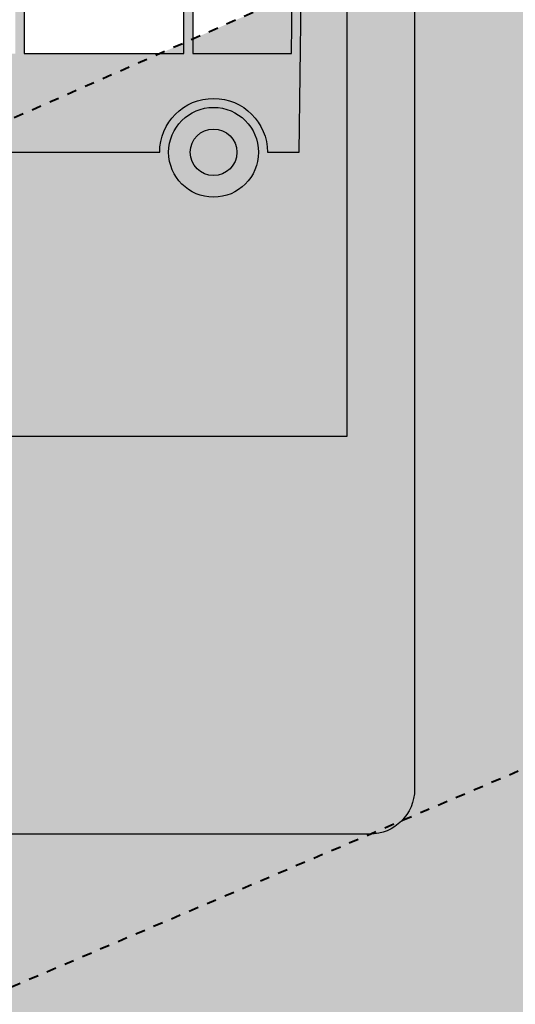
# Model space of a CAD drawing. Units: metres. Extents: x 551838 to 554995, y 6578123 to 6581841.
# Drawn here: x 553024 to 553034, y 6580668 to 6580688 of the extents above; entities that cross this region are included whole.
import ezdxf

# ---------------------------------------------------------------- set-up
doc = ezdxf.new("R2010")
doc.units = ezdxf.units.M
doc.header["$LTSCALE"] = 100
doc.linetypes.add('Hidden', pattern=[0.004, 0.002, -0.002])
doc.layers.get('0').update_dxf_attribs({"true_color": 0x000000})
doc.layers.add('0_Liiklus_nool_mark', color=7, linetype='Continuous', true_color=0x000000)
doc.layers.add('0_Tingmargid', color=7, linetype='Continuous', true_color=0x000000)
for name, color, linetype, lineweight, true_color in [('Bussipeatus', 5, 'Continuous', 30, 0x0000ff), ('Äri- ja elamumaa', 7, 'Continuous', 25, 0xbfbfff), ('Äri- ja tootmismaa', 7, 'Continuous', 25, 0x3fbf7f)]:
    doc.layers.add(name, color=color, linetype=linetype, lineweight=lineweight, true_color=true_color)
doc.layers.add('Detailplaneeringud', color=7, linetype='Hidden', lineweight=40, true_color=0x105689, transparency=0.3)

# ---------------------------------------------------------------- blocks, each defined once
blk = doc.blocks.new('bussikas')
at = {"true_color": 0xffffff}
h = blk.add_hatch(dxfattribs=at)
h.set_pattern_fill('ANSI31', scale=45)
h.paths.add_polyline_path([(556352.786, 6583970.059), (556352.852, 6583958.809), (556364.102, 6583958.809), (556364.102, 6583970.082)])
edge = h.paths.add_edge_path(flags=16)
edge.add_line((556362.582, 6583966.976), (556354.419, 6583966.976))
h = blk.add_hatch(dxfattribs=at)
h.set_pattern_fill('ANSI31', scale=45)
h.paths.add_polyline_path([(556358.705, 6583965.202), (556361.371, 6583965.202), (556361.371, 6583966.826), (556358.705, 6583966.826)], flags=0)
h = blk.add_hatch(dxfattribs=at)
h.set_pattern_fill('ANSI31', scale=45)
h.paths.add_polyline_path([(556361.371, 6583966.826), (556358.705, 6583966.826), (556358.705, 6583965.202), (556361.371, 6583965.202)], flags=0)
h = blk.add_hatch(dxfattribs=at)
h.set_pattern_fill('ANSI31', scale=45)
h.paths.add_polyline_path([(556363.169, 6583965.202), (556363.181, 6583966.165), (556362.52, 6583966.826), (556361.521, 6583966.826), (556361.521, 6583965.202)], flags=0)
h = blk.add_hatch(dxfattribs=at)
h.set_pattern_fill('ANSI31', scale=45)
h.paths.add_polyline_path([(556363.181, 6583966.165), (556362.52, 6583966.826), (556361.521, 6583966.826), (556361.521, 6583965.202), (556363.169, 6583965.202)], flags=0)
at = {"linetype": 'ByBlock', "lineweight": -2, "true_color": 0x000000}
blk.add_hatch(color=18, dxfattribs=at).paths.add_polyline_path([(556362.258, 6583963.552), (556362.258, 6583963.561), (556362.258, 6583963.57), (556362.257, 6583963.578), (556362.256, 6583963.587), (556362.255, 6583963.596), (556362.254, 6583963.605), (556362.253, 6583963.614), (556362.251, 6583963.623), (556362.25, 6583963.632), (556362.248, 6583963.641), (556362.245, 6583963.65), (556362.243, 6583963.659), (556362.24, 6583963.668), (556362.237, 6583963.678), (556362.234, 6583963.687), (556362.231, 6583963.696), (556362.227, 6583963.705), (556362.223, 6583963.713), (556362.219, 6583963.722), (556362.214, 6583963.731), (556362.21, 6583963.74), (556362.205, 6583963.748), (556362.2, 6583963.757), (556362.194, 6583963.765), (556362.189, 6583963.774), (556362.183, 6583963.782), (556362.177, 6583963.79), (556362.171, 6583963.798), (556362.164, 6583963.805), (556362.158, 6583963.813), (556362.151, 6583963.82), (556362.144, 6583963.828), (556362.137, 6583963.835), (556362.129, 6583963.841), (556362.122, 6583963.848), (556362.114, 6583963.855), (556362.106, 6583963.861), (556362.098, 6583963.867), (556362.09, 6583963.873), (556362.082, 6583963.878), (556362.073, 6583963.883), (556362.065, 6583963.889), (556362.056, 6583963.893), (556362.047, 6583963.898), (556362.039, 6583963.902), (556362.03, 6583963.907), (556362.021, 6583963.911), (556362.012, 6583963.914), (556362.003, 6583963.918), (556361.994, 6583963.921), (556361.985, 6583963.924), (556361.976, 6583963.927), (556361.967, 6583963.929), (556361.958, 6583963.931), (556361.949, 6583963.933), (556361.939, 6583963.935), (556361.93, 6583963.937), (556361.921, 6583963.938), (556361.912, 6583963.939), (556361.904, 6583963.94), (556361.895, 6583963.941), (556361.886, 6583963.941), (556361.877, 6583963.941), (556361.869, 6583963.942), (556361.86, 6583963.941), (556361.851, 6583963.941), (556361.842, 6583963.941), (556361.834, 6583963.94), (556361.825, 6583963.939), (556361.816, 6583963.938), (556361.807, 6583963.937), (556361.798, 6583963.935), (556361.789, 6583963.933), (556361.78, 6583963.931), (556361.771, 6583963.929), (556361.761, 6583963.927), (556361.752, 6583963.924), (556361.743, 6583963.921), (556361.734, 6583963.918), (556361.725, 6583963.914), (556361.716, 6583963.911), (556361.707, 6583963.907), (556361.699, 6583963.902), (556361.69, 6583963.898), (556361.681, 6583963.893), (556361.672, 6583963.889), (556361.664, 6583963.883), (556361.656, 6583963.878), (556361.647, 6583963.873), (556361.639, 6583963.867), (556361.631, 6583963.861), (556361.623, 6583963.855), (556361.616, 6583963.848), (556361.608, 6583963.841), (556361.601, 6583963.835), (556361.593, 6583963.828), (556361.586, 6583963.82), (556361.579, 6583963.813), (556361.573, 6583963.805), (556361.566, 6583963.798), (556361.56, 6583963.79), (556361.554, 6583963.782), (556361.548, 6583963.774), (556361.543, 6583963.765), (556361.537, 6583963.757), (556361.532, 6583963.748), (556361.527, 6583963.74), (556361.523, 6583963.731), (556361.518, 6583963.722), (556361.514, 6583963.713), (556361.51, 6583963.705), (556361.507, 6583963.696), (556361.503, 6583963.687), (556361.5, 6583963.678), (556361.497, 6583963.668), (556361.494, 6583963.659), (556361.492, 6583963.65), (556361.49, 6583963.641), (556361.488, 6583963.632), (556361.486, 6583963.623), (556361.484, 6583963.614), (556361.483, 6583963.605), (556361.482, 6583963.596), (556361.481, 6583963.587), (556361.48, 6583963.578), (556361.48, 6583963.57), (556361.479, 6583963.561), (556361.479, 6583963.552), (556361.479, 6583963.544), (556361.48, 6583963.535), (556361.48, 6583963.526), (556361.481, 6583963.517), (556361.482, 6583963.508), (556361.483, 6583963.499), (556361.484, 6583963.49), (556361.486, 6583963.481), (556361.488, 6583963.472), (556361.49, 6583963.463), (556361.492, 6583963.454), (556361.494, 6583963.445), (556361.497, 6583963.436), (556361.5, 6583963.427), (556361.503, 6583963.418), (556361.507, 6583963.409), (556361.51, 6583963.4), (556361.514, 6583963.391), (556361.518, 6583963.382), (556361.523, 6583963.373), (556361.527, 6583963.365), (556361.532, 6583963.356), (556361.537, 6583963.348), (556361.543, 6583963.339), (556361.548, 6583963.331), (556361.554, 6583963.323), (556361.56, 6583963.315), (556361.566, 6583963.307), (556361.573, 6583963.299), (556361.579, 6583963.292), (556361.586, 6583963.284), (556361.593, 6583963.277), (556361.601, 6583963.27), (556361.608, 6583963.263), (556361.616, 6583963.256), (556361.623, 6583963.25), (556361.631, 6583963.244), (556361.639, 6583963.238), (556361.647, 6583963.232), (556361.656, 6583963.226), (556361.664, 6583963.221), (556361.672, 6583963.216), (556361.681, 6583963.211), (556361.69, 6583963.206), (556361.699, 6583963.202), (556361.707, 6583963.198), (556361.716, 6583963.194), (556361.725, 6583963.19), (556361.734, 6583963.187), (556361.743, 6583963.184), (556361.752, 6583963.181), (556361.761, 6583963.178), (556361.771, 6583963.176), (556361.78, 6583963.173), (556361.789, 6583963.171), (556361.798, 6583963.169), (556361.807, 6583963.168), (556361.816, 6583963.167), (556361.825, 6583963.165), (556361.834, 6583963.165), (556361.842, 6583963.164), (556361.851, 6583963.163), (556361.86, 6583963.163), (556361.869, 6583963.163), (556361.877, 6583963.163), (556361.886, 6583963.163), (556361.895, 6583963.164), (556361.904, 6583963.165), (556361.912, 6583963.165), (556361.921, 6583963.167), (556361.93, 6583963.168), (556361.939, 6583963.169), (556361.949, 6583963.171), (556361.958, 6583963.173), (556361.967, 6583963.176), (556361.976, 6583963.178), (556361.985, 6583963.181), (556361.994, 6583963.184), (556362.003, 6583963.187), (556362.012, 6583963.19), (556362.021, 6583963.194), (556362.03, 6583963.198), (556362.039, 6583963.202), (556362.047, 6583963.206), (556362.056, 6583963.211), (556362.065, 6583963.216), (556362.073, 6583963.221), (556362.082, 6583963.226), (556362.09, 6583963.232), (556362.098, 6583963.238), (556362.106, 6583963.244), (556362.114, 6583963.25), (556362.122, 6583963.256), (556362.129, 6583963.263), (556362.137, 6583963.27), (556362.144, 6583963.277), (556362.151, 6583963.284), (556362.158, 6583963.292), (556362.164, 6583963.299), (556362.171, 6583963.307), (556362.177, 6583963.315), (556362.183, 6583963.323), (556362.189, 6583963.331), (556362.194, 6583963.339), (556362.2, 6583963.348), (556362.205, 6583963.356), (556362.21, 6583963.365), (556362.214, 6583963.373), (556362.219, 6583963.382), (556362.223, 6583963.391), (556362.227, 6583963.4), (556362.231, 6583963.409), (556362.234, 6583963.418), (556362.237, 6583963.427), (556362.24, 6583963.436), (556362.243, 6583963.445), (556362.245, 6583963.454), (556362.248, 6583963.463), (556362.25, 6583963.472), (556362.251, 6583963.481), (556362.253, 6583963.49), (556362.254, 6583963.499), (556362.255, 6583963.508), (556362.256, 6583963.517), (556362.257, 6583963.526), (556362.258, 6583963.535), (556362.258, 6583963.544)], flags=0)
at = {"layer": '0_Liiklus_nool_mark', "true_color": 0x0000ff}
h = blk.add_hatch(color=5, dxfattribs=at)
h.paths.add_polyline_path([(556351.727, 6583952.911), (556351.705, 6583971.143), (556351.705, 6583971.18), (556351.707, 6583971.217), (556351.709, 6583971.255), (556351.713, 6583971.292), (556351.718, 6583971.33), (556351.724, 6583971.368), (556351.731, 6583971.406), (556351.739, 6583971.443), (556351.748, 6583971.481), (556351.758, 6583971.518), (556351.77, 6583971.555), (556351.782, 6583971.592), (556351.796, 6583971.629), (556351.811, 6583971.665), (556351.827, 6583971.701), (556351.844, 6583971.736), (556351.861, 6583971.771), (556351.88, 6583971.805), (556351.9, 6583971.838), (556351.921, 6583971.871), (556351.943, 6583971.904), (556351.965, 6583971.935), (556351.989, 6583971.966), (556352.013, 6583971.996), (556352.038, 6583972.025), (556352.064, 6583972.054), (556352.09, 6583972.081), (556352.118, 6583972.108), (556352.145, 6583972.134), (556352.174, 6583972.158), (556352.202, 6583972.182), (556352.232, 6583972.205), (556364.583, 6583972.116), (556364.601, 6583972.108), (556364.618, 6583972.099), (556364.635, 6583972.091), (556364.653, 6583972.082), (556364.67, 6583972.072), (556364.687, 6583972.063), (556364.704, 6583972.052), (556364.721, 6583972.042), (556364.738, 6583972.031), (556364.755, 6583972.02), (556364.771, 6583972.009), (556364.788, 6583971.997), (556364.804, 6583971.985), (556364.82, 6583971.972), (556364.836, 6583971.959), (556364.851, 6583971.946), (556364.867, 6583971.932), (556364.882, 6583971.918), (556364.897, 6583971.904), (556364.912, 6583971.89), (556364.926, 6583971.875), (556364.94, 6583971.86), (556364.954, 6583971.844), (556364.968, 6583971.829), (556364.982, 6583971.813), (556364.995, 6583971.796), (556365.008, 6583971.78), (556365.02, 6583971.763), (556365.032, 6583971.746), (556365.044, 6583971.728), (556365.056, 6583971.711), (556365.067, 6583971.693), (556365.078, 6583971.675), (556365.088, 6583971.657), (556365.098, 6583971.639), (556365.108, 6583971.62), (556365.118, 6583971.601), (556365.127, 6583971.582), (556365.135, 6583971.563), (556365.144, 6583971.544), (556365.152, 6583971.525), (556365.159, 6583971.505), (556365.166, 6583971.486), (556365.173, 6583971.466), (556365.179, 6583971.446), (556365.185, 6583971.427), (556365.191, 6583971.407), (556365.196, 6583971.387), (556365.201, 6583971.367), (556365.205, 6583971.347), (556365.209, 6583971.327), (556365.213, 6583971.307), (556365.216, 6583971.287), (556365.219, 6583971.267), (556365.221, 6583971.247), (556365.223, 6583971.228), (556365.225, 6583971.208), (556365.227, 6583971.188), (556365.228, 6583971.168), (556365.228, 6583971.149), (556365.229, 6583971.129), (556365.228, 6583971.11), (556365.228, 6583971.09), (556365.227, 6583971.071), (556365.227, 6583952.911), (556365.227, 6583952.895), (556365.227, 6583952.878), (556365.226, 6583952.861), (556365.224, 6583952.844), (556365.222, 6583952.827), (556365.22, 6583952.81), (556365.218, 6583952.792), (556365.215, 6583952.775), (556365.211, 6583952.758), (556365.207, 6583952.74), (556365.203, 6583952.723), (556365.198, 6583952.705), (556365.193, 6583952.688), (556365.187, 6583952.67), (556365.181, 6583952.653), (556365.175, 6583952.635), (556365.168, 6583952.618), (556365.16, 6583952.601), (556365.152, 6583952.584), (556365.143, 6583952.567), (556365.135, 6583952.55), (556365.125, 6583952.534), (556365.115, 6583952.517), (556365.105, 6583952.501), (556365.094, 6583952.485), (556365.083, 6583952.469), (556365.072, 6583952.454), (556365.06, 6583952.439), (556365.047, 6583952.424), (556365.034, 6583952.409), (556365.021, 6583952.395), (556365.008, 6583952.381), (556364.994, 6583952.368), (556364.979, 6583952.354), (556364.965, 6583952.342), (556364.95, 6583952.329), (556364.935, 6583952.317), (556364.919, 6583952.306), (556364.904, 6583952.294), (556364.888, 6583952.284), (556364.871, 6583952.273), (556364.855, 6583952.264), (556364.839, 6583952.254), (556364.822, 6583952.245), (556364.805, 6583952.237), (556364.788, 6583952.229), (556364.771, 6583952.221), (556364.753, 6583952.214), (556364.736, 6583952.207), (556364.719, 6583952.201), (556364.701, 6583952.196), (556364.684, 6583952.19), (556364.666, 6583952.186), (556364.649, 6583952.181), (556364.631, 6583952.177), (556364.614, 6583952.174), (556364.596, 6583952.171), (556364.579, 6583952.168), (556364.562, 6583952.166), (556364.545, 6583952.164), (556364.528, 6583952.163), (556364.511, 6583952.162), (556364.494, 6583952.162), (556364.477, 6583952.161), (556352.477, 6583952.161), (556352.461, 6583952.162), (556352.444, 6583952.162), (556352.427, 6583952.163), (556352.41, 6583952.164), (556352.393, 6583952.166), (556352.375, 6583952.168), (556352.358, 6583952.171), (556352.341, 6583952.174), (556352.323, 6583952.177), (556352.306, 6583952.181), (556352.288, 6583952.186), (556352.271, 6583952.19), (556352.253, 6583952.196), (556352.236, 6583952.201), (556352.219, 6583952.207), (556352.201, 6583952.214), (556352.184, 6583952.221), (556352.167, 6583952.229), (556352.15, 6583952.237), (556352.133, 6583952.245), (556352.116, 6583952.254), (556352.099, 6583952.264), (556352.083, 6583952.273), (556352.067, 6583952.284), (556352.051, 6583952.294), (556352.035, 6583952.306), (556352.02, 6583952.317), (556352.005, 6583952.329), (556351.99, 6583952.342), (556351.975, 6583952.354), (556351.961, 6583952.368), (556351.947, 6583952.381), (556351.933, 6583952.395), (556351.92, 6583952.409), (556351.907, 6583952.424), (556351.895, 6583952.439), (556351.883, 6583952.454), (556351.871, 6583952.469), (556351.86, 6583952.485), (556351.85, 6583952.501), (556351.839, 6583952.517), (556351.829, 6583952.534), (556351.82, 6583952.55), (556351.811, 6583952.567), (556351.803, 6583952.584), (556351.795, 6583952.601), (556351.787, 6583952.618), (556351.78, 6583952.635), (556351.773, 6583952.653), (556351.767, 6583952.67), (556351.761, 6583952.688), (556351.756, 6583952.705), (556351.751, 6583952.723), (556351.747, 6583952.74), (556351.743, 6583952.758), (556351.74, 6583952.775), (556351.737, 6583952.792), (556351.734, 6583952.81), (556351.732, 6583952.827), (556351.73, 6583952.844), (556351.729, 6583952.861), (556351.728, 6583952.878), (556351.727, 6583952.895)], flags=0)
h.paths.add_polyline_path([(556352.786, 6583970.059), (556352.852, 6583958.809), (556364.102, 6583958.809), (556364.102, 6583970.082)], flags=0)
at = {"layer": '0_Tingmargid'}
h = blk.add_hatch(color=256, dxfattribs=at)
h.paths.add_polyline_path([(556362.769, 6583963.552), (556363.299, 6583963.552), (556363.332, 6583966.226), (556362.582, 6583966.976), (556354.419, 6583966.976), (556353.669, 6583966.226), (556353.636, 6583965.052), (556353.636, 6583963.552), (556354.398, 6583963.552), (556354.398, 6583963.572), (556354.399, 6583963.592), (556354.4, 6583963.613), (556354.402, 6583963.633), (556354.404, 6583963.654), (556354.407, 6583963.674), (556354.41, 6583963.695), (556354.413, 6583963.716), (556354.417, 6583963.737), (556354.422, 6583963.758), (556354.427, 6583963.779), (556354.433, 6583963.8), (556354.439, 6583963.821), (556354.446, 6583963.842), (556354.453, 6583963.863), (556354.461, 6583963.884), (556354.47, 6583963.904), (556354.479, 6583963.925), (556354.489, 6583963.945), (556354.499, 6583963.966), (556354.509, 6583963.986), (556354.521, 6583964.006), (556354.533, 6583964.025), (556354.545, 6583964.045), (556354.558, 6583964.064), (556354.571, 6583964.083), (556354.585, 6583964.101), (556354.599, 6583964.12), (556354.614, 6583964.137), (556354.63, 6583964.155), (556354.646, 6583964.172), (556354.662, 6583964.189), (556354.678, 6583964.205), (556354.696, 6583964.221), (556354.713, 6583964.236), (556354.731, 6583964.251), (556354.749, 6583964.265), (556354.768, 6583964.279), (556354.787, 6583964.293), (556354.806, 6583964.306), (556354.825, 6583964.318), (556354.845, 6583964.33), (556354.865, 6583964.341), (556354.885, 6583964.352), (556354.905, 6583964.362), (556354.926, 6583964.372), (556354.946, 6583964.381), (556354.967, 6583964.389), (556354.988, 6583964.397), (556355.009, 6583964.404), (556355.03, 6583964.411), (556355.051, 6583964.418), (556355.072, 6583964.423), (556355.093, 6583964.428), (556355.113, 6583964.433), (556355.134, 6583964.437), (556355.155, 6583964.441), (556355.176, 6583964.444), (556355.197, 6583964.447), (556355.217, 6583964.449), (556355.238, 6583964.45), (556355.258, 6583964.451), (556355.278, 6583964.452), (556355.298, 6583964.452), (556355.318, 6583964.452), (556355.338, 6583964.451), (556355.359, 6583964.45), (556355.379, 6583964.449), (556355.4, 6583964.447), (556355.42, 6583964.444), (556355.441, 6583964.441), (556355.462, 6583964.437), (556355.483, 6583964.433), (556355.504, 6583964.428), (556355.525, 6583964.423), (556355.546, 6583964.418), (556355.567, 6583964.411), (556355.588, 6583964.404), (556355.609, 6583964.397), (556355.629, 6583964.389), (556355.65, 6583964.381), (556355.671, 6583964.372), (556355.691, 6583964.362), (556355.712, 6583964.352), (556355.732, 6583964.341), (556355.752, 6583964.33), (556355.771, 6583964.318), (556355.791, 6583964.306), (556355.81, 6583964.293), (556355.829, 6583964.279), (556355.847, 6583964.265), (556355.865, 6583964.251), (556355.883, 6583964.236), (556355.901, 6583964.221), (556355.918, 6583964.205), (556355.935, 6583964.189), (556355.951, 6583964.172), (556355.967, 6583964.155), (556355.982, 6583964.137), (556355.997, 6583964.12), (556356.011, 6583964.101), (556356.025, 6583964.083), (556356.039, 6583964.064), (556356.051, 6583964.045), (556356.064, 6583964.025), (556356.076, 6583964.006), (556356.087, 6583963.986), (556356.098, 6583963.966), (556356.108, 6583963.945), (556356.117, 6583963.925), (556356.126, 6583963.904), (556356.135, 6583963.884), (556356.143, 6583963.863), (556356.15, 6583963.842), (556356.157, 6583963.821), (556356.163, 6583963.8), (556356.169, 6583963.779), (556356.174, 6583963.758), (556356.179, 6583963.737), (556356.183, 6583963.716), (556356.187, 6583963.695), (556356.19, 6583963.674), (556356.192, 6583963.654), (556356.195, 6583963.633), (556356.196, 6583963.613), (556356.197, 6583963.592), (556356.198, 6583963.572), (556356.198, 6583963.552), (556360.969, 6583963.552), (556360.969, 6583963.572), (556360.97, 6583963.592), (556360.971, 6583963.613), (556360.972, 6583963.633), (556360.974, 6583963.654), (556360.977, 6583963.674), (556360.98, 6583963.695), (556360.984, 6583963.716), (556360.988, 6583963.737), (556360.992, 6583963.758), (556360.998, 6583963.779), (556361.003, 6583963.8), (556361.01, 6583963.821), (556361.016, 6583963.842), (556361.024, 6583963.863), (556361.032, 6583963.884), (556361.04, 6583963.904), (556361.049, 6583963.925), (556361.059, 6583963.945), (556361.069, 6583963.966), (556361.08, 6583963.986), (556361.091, 6583964.006), (556361.103, 6583964.025), (556361.115, 6583964.045), (556361.128, 6583964.064), (556361.142, 6583964.083), (556361.155, 6583964.101), (556361.17, 6583964.12), (556361.185, 6583964.137), (556361.2, 6583964.155), (556361.216, 6583964.172), (556361.232, 6583964.189), (556361.249, 6583964.205), (556361.266, 6583964.221), (556361.283, 6583964.236), (556361.301, 6583964.251), (556361.32, 6583964.265), (556361.338, 6583964.279), (556361.357, 6583964.293), (556361.376, 6583964.306), (556361.396, 6583964.318), (556361.415, 6583964.33), (556361.435, 6583964.341), (556361.455, 6583964.352), (556361.476, 6583964.362), (556361.496, 6583964.372), (556361.517, 6583964.381), (556361.537, 6583964.389), (556361.558, 6583964.397), (556361.579, 6583964.404), (556361.6, 6583964.411), (556361.621, 6583964.418), (556361.642, 6583964.423), (556361.663, 6583964.428), (556361.684, 6583964.433), (556361.705, 6583964.437), (556361.726, 6583964.441), (556361.746, 6583964.444), (556361.767, 6583964.447), (556361.788, 6583964.449), (556361.808, 6583964.45), (556361.828, 6583964.451), (556361.849, 6583964.452), (556361.869, 6583964.452), (556361.889, 6583964.452), (556361.909, 6583964.451), (556361.929, 6583964.45), (556361.949, 6583964.449), (556361.97, 6583964.447), (556361.991, 6583964.444), (556362.012, 6583964.441), (556362.032, 6583964.437), (556362.053, 6583964.433), (556362.074, 6583964.428), (556362.095, 6583964.423), (556362.116, 6583964.418), (556362.137, 6583964.411), (556362.158, 6583964.404), (556362.179, 6583964.397), (556362.2, 6583964.389), (556362.221, 6583964.381), (556362.241, 6583964.372), (556362.262, 6583964.362), (556362.282, 6583964.352), (556362.302, 6583964.341), (556362.322, 6583964.33), (556362.342, 6583964.318), (556362.361, 6583964.306), (556362.38, 6583964.293), (556362.399, 6583964.279), (556362.418, 6583964.265), (556362.436, 6583964.251), (556362.454, 6583964.236), (556362.471, 6583964.221), (556362.488, 6583964.205), (556362.505, 6583964.189), (556362.521, 6583964.172), (556362.537, 6583964.155), (556362.552, 6583964.137), (556362.567, 6583964.12), (556362.582, 6583964.101), (556362.596, 6583964.083), (556362.609, 6583964.064), (556362.622, 6583964.045), (556362.634, 6583964.025), (556362.646, 6583964.006), (556362.657, 6583963.986), (556362.668, 6583963.966), (556362.678, 6583963.945), (556362.688, 6583963.925), (556362.697, 6583963.904), (556362.705, 6583963.884), (556362.713, 6583963.863), (556362.721, 6583963.842), (556362.728, 6583963.821), (556362.734, 6583963.8), (556362.74, 6583963.779), (556362.745, 6583963.758), (556362.749, 6583963.737), (556362.754, 6583963.716), (556362.757, 6583963.695), (556362.76, 6583963.674), (556362.763, 6583963.654), (556362.765, 6583963.633), (556362.767, 6583963.613), (556362.768, 6583963.592), (556362.768, 6583963.572)], flags=0)
h.paths.add_polyline_path([(556358.555, 6583965.202), (556358.555, 6583966.826), (556355.89, 6583966.826), (556355.89, 6583965.202)], flags=0)
h.paths.add_polyline_path([(556355.74, 6583966.826), (556354.481, 6583966.826), (556353.817, 6583966.162), (556353.79, 6583965.202), (556355.74, 6583965.202)], flags=0)
h.paths.add_polyline_path([(556358.705, 6583965.202), (556361.371, 6583965.202), (556361.371, 6583966.826), (556358.705, 6583966.826)], flags=0)
h.paths.add_polyline_path([(556363.169, 6583965.202), (556363.181, 6583966.165), (556362.52, 6583966.826), (556361.521, 6583966.826), (556361.521, 6583965.202)], flags=0)
h = blk.add_hatch(color=256, dxfattribs=at)
h.paths.add_polyline_path([(556362.619, 6583963.552), (556362.618, 6583963.569), (556362.618, 6583963.586), (556362.617, 6583963.603), (556362.616, 6583963.62), (556362.614, 6583963.637), (556362.612, 6583963.654), (556362.609, 6583963.671), (556362.606, 6583963.689), (556362.603, 6583963.706), (556362.599, 6583963.724), (556362.594, 6583963.741), (556362.59, 6583963.759), (556362.584, 6583963.776), (556362.579, 6583963.794), (556362.573, 6583963.811), (556362.566, 6583963.828), (556362.559, 6583963.846), (556362.551, 6583963.863), (556362.543, 6583963.88), (556362.535, 6583963.897), (556362.526, 6583963.914), (556362.517, 6583963.93), (556362.507, 6583963.946), (556362.496, 6583963.963), (556362.486, 6583963.979), (556362.474, 6583963.994), (556362.463, 6583964.01), (556362.451, 6583964.025), (556362.438, 6583964.04), (556362.426, 6583964.054), (556362.412, 6583964.069), (556362.399, 6583964.083), (556362.385, 6583964.096), (556362.371, 6583964.109), (556362.356, 6583964.122), (556362.341, 6583964.135), (556362.326, 6583964.147), (556362.311, 6583964.158), (556362.295, 6583964.169), (556362.279, 6583964.18), (556362.263, 6583964.19), (556362.246, 6583964.2), (556362.23, 6583964.21), (556362.213, 6583964.218), (556362.196, 6583964.227), (556362.179, 6583964.235), (556362.162, 6583964.243), (556362.145, 6583964.25), (556362.127, 6583964.256), (556362.11, 6583964.262), (556362.092, 6583964.268), (556362.075, 6583964.273), (556362.057, 6583964.278), (556362.04, 6583964.282), (556362.023, 6583964.286), (556362.005, 6583964.29), (556361.988, 6583964.293), (556361.97, 6583964.295), (556361.953, 6583964.297), (556361.936, 6583964.299), (556361.919, 6583964.301), (556361.902, 6583964.302), (556361.885, 6583964.302), (556361.869, 6583964.302), (556361.852, 6583964.302), (556361.835, 6583964.302), (556361.818, 6583964.301), (556361.801, 6583964.299), (556361.784, 6583964.297), (556361.767, 6583964.295), (556361.75, 6583964.293), (556361.732, 6583964.29), (556361.715, 6583964.286), (556361.697, 6583964.282), (556361.68, 6583964.278), (556361.662, 6583964.273), (556361.645, 6583964.268), (556361.627, 6583964.262), (556361.61, 6583964.256), (556361.593, 6583964.25), (556361.575, 6583964.243), (556361.558, 6583964.235), (556361.541, 6583964.227), (556361.524, 6583964.218), (556361.507, 6583964.21), (556361.491, 6583964.2), (556361.474, 6583964.19), (556361.458, 6583964.18), (556361.442, 6583964.169), (556361.427, 6583964.158), (556361.411, 6583964.147), (556361.396, 6583964.135), (556361.381, 6583964.122), (556361.366, 6583964.109), (556361.352, 6583964.096), (556361.338, 6583964.083), (556361.325, 6583964.069), (556361.312, 6583964.054), (556361.299, 6583964.04), (556361.286, 6583964.025), (556361.274, 6583964.01), (556361.263, 6583963.994), (556361.252, 6583963.979), (556361.241, 6583963.963), (556361.231, 6583963.946), (556361.221, 6583963.93), (556361.211, 6583963.914), (556361.202, 6583963.897), (556361.194, 6583963.88), (556361.186, 6583963.863), (556361.178, 6583963.846), (556361.171, 6583963.828), (556361.165, 6583963.811), (556361.158, 6583963.794), (556361.153, 6583963.776), (556361.148, 6583963.759), (556361.143, 6583963.741), (556361.138, 6583963.724), (556361.135, 6583963.706), (556361.131, 6583963.689), (556361.128, 6583963.671), (556361.126, 6583963.654), (556361.123, 6583963.637), (556361.122, 6583963.62), (556361.12, 6583963.603), (556361.119, 6583963.586), (556361.119, 6583963.569), (556361.119, 6583963.552), (556361.119, 6583963.536), (556361.119, 6583963.519), (556361.12, 6583963.502), (556361.122, 6583963.485), (556361.123, 6583963.468), (556361.126, 6583963.451), (556361.128, 6583963.433), (556361.131, 6583963.416), (556361.135, 6583963.398), (556361.138, 6583963.381), (556361.143, 6583963.363), (556361.148, 6583963.346), (556361.153, 6583963.328), (556361.158, 6583963.311), (556361.165, 6583963.294), (556361.171, 6583963.276), (556361.178, 6583963.259), (556361.186, 6583963.242), (556361.194, 6583963.225), (556361.202, 6583963.208), (556361.211, 6583963.191), (556361.221, 6583963.174), (556361.231, 6583963.158), (556361.241, 6583963.142), (556361.252, 6583963.126), (556361.263, 6583963.11), (556361.274, 6583963.095), (556361.286, 6583963.08), (556361.299, 6583963.065), (556361.312, 6583963.05), (556361.325, 6583963.036), (556361.338, 6583963.022), (556361.352, 6583963.008), (556361.366, 6583962.995), (556361.381, 6583962.982), (556361.396, 6583962.97), (556361.411, 6583962.958), (556361.427, 6583962.946), (556361.442, 6583962.935), (556361.458, 6583962.925), (556361.474, 6583962.914), (556361.491, 6583962.904), (556361.507, 6583962.895), (556361.524, 6583962.886), (556361.541, 6583962.878), (556361.558, 6583962.87), (556361.575, 6583962.862), (556361.593, 6583962.855), (556361.61, 6583962.848), (556361.627, 6583962.842), (556361.645, 6583962.836), (556361.662, 6583962.831), (556361.68, 6583962.826), (556361.697, 6583962.822), (556361.715, 6583962.818), (556361.732, 6583962.815), (556361.75, 6583962.812), (556361.767, 6583962.809), (556361.784, 6583962.807), (556361.801, 6583962.805), (556361.818, 6583962.804), (556361.835, 6583962.803), (556361.852, 6583962.802), (556361.869, 6583962.802), (556361.885, 6583962.802), (556361.902, 6583962.803), (556361.919, 6583962.804), (556361.936, 6583962.805), (556361.953, 6583962.807), (556361.97, 6583962.809), (556361.988, 6583962.812), (556362.005, 6583962.815), (556362.023, 6583962.818), (556362.04, 6583962.822), (556362.057, 6583962.826), (556362.075, 6583962.831), (556362.092, 6583962.836), (556362.11, 6583962.842), (556362.127, 6583962.848), (556362.145, 6583962.855), (556362.162, 6583962.862), (556362.179, 6583962.87), (556362.196, 6583962.878), (556362.213, 6583962.886), (556362.23, 6583962.895), (556362.246, 6583962.904), (556362.263, 6583962.914), (556362.279, 6583962.925), (556362.295, 6583962.935), (556362.311, 6583962.946), (556362.326, 6583962.958), (556362.341, 6583962.97), (556362.356, 6583962.982), (556362.371, 6583962.995), (556362.385, 6583963.008), (556362.399, 6583963.022), (556362.412, 6583963.036), (556362.426, 6583963.05), (556362.438, 6583963.065), (556362.451, 6583963.08), (556362.463, 6583963.095), (556362.474, 6583963.11), (556362.486, 6583963.126), (556362.496, 6583963.142), (556362.507, 6583963.158), (556362.517, 6583963.174), (556362.526, 6583963.191), (556362.535, 6583963.208), (556362.543, 6583963.225), (556362.551, 6583963.242), (556362.559, 6583963.259), (556362.566, 6583963.276), (556362.573, 6583963.294), (556362.579, 6583963.311), (556362.584, 6583963.328), (556362.59, 6583963.346), (556362.594, 6583963.363), (556362.599, 6583963.381), (556362.603, 6583963.398), (556362.606, 6583963.416), (556362.609, 6583963.433), (556362.612, 6583963.451), (556362.614, 6583963.468), (556362.616, 6583963.485), (556362.617, 6583963.502), (556362.618, 6583963.519), (556362.618, 6583963.536)], flags=0)
h.paths.add_polyline_path([(556362.258, 6583963.552), (556362.258, 6583963.561), (556362.258, 6583963.57), (556362.257, 6583963.578), (556362.256, 6583963.587), (556362.255, 6583963.596), (556362.254, 6583963.605), (556362.253, 6583963.614), (556362.251, 6583963.623), (556362.25, 6583963.632), (556362.248, 6583963.641), (556362.245, 6583963.65), (556362.243, 6583963.659), (556362.24, 6583963.668), (556362.237, 6583963.678), (556362.234, 6583963.687), (556362.231, 6583963.696), (556362.227, 6583963.705), (556362.223, 6583963.713), (556362.219, 6583963.722), (556362.214, 6583963.731), (556362.21, 6583963.74), (556362.205, 6583963.748), (556362.2, 6583963.757), (556362.194, 6583963.765), (556362.189, 6583963.774), (556362.183, 6583963.782), (556362.177, 6583963.79), (556362.171, 6583963.798), (556362.164, 6583963.805), (556362.158, 6583963.813), (556362.151, 6583963.82), (556362.144, 6583963.828), (556362.137, 6583963.835), (556362.129, 6583963.841), (556362.122, 6583963.848), (556362.114, 6583963.855), (556362.106, 6583963.861), (556362.098, 6583963.867), (556362.09, 6583963.873), (556362.082, 6583963.878), (556362.073, 6583963.883), (556362.065, 6583963.889), (556362.056, 6583963.893), (556362.047, 6583963.898), (556362.039, 6583963.902), (556362.03, 6583963.907), (556362.021, 6583963.911), (556362.012, 6583963.914), (556362.003, 6583963.918), (556361.994, 6583963.921), (556361.985, 6583963.924), (556361.976, 6583963.927), (556361.967, 6583963.929), (556361.958, 6583963.931), (556361.949, 6583963.933), (556361.939, 6583963.935), (556361.93, 6583963.937), (556361.921, 6583963.938), (556361.912, 6583963.939), (556361.904, 6583963.94), (556361.895, 6583963.941), (556361.886, 6583963.941), (556361.877, 6583963.941), (556361.869, 6583963.942), (556361.86, 6583963.941), (556361.851, 6583963.941), (556361.842, 6583963.941), (556361.834, 6583963.94), (556361.825, 6583963.939), (556361.816, 6583963.938), (556361.807, 6583963.937), (556361.798, 6583963.935), (556361.789, 6583963.933), (556361.78, 6583963.931), (556361.771, 6583963.929), (556361.761, 6583963.927), (556361.752, 6583963.924), (556361.743, 6583963.921), (556361.734, 6583963.918), (556361.725, 6583963.914), (556361.716, 6583963.911), (556361.707, 6583963.907), (556361.699, 6583963.902), (556361.69, 6583963.898), (556361.681, 6583963.893), (556361.672, 6583963.889), (556361.664, 6583963.883), (556361.656, 6583963.878), (556361.647, 6583963.873), (556361.639, 6583963.867), (556361.631, 6583963.861), (556361.623, 6583963.855), (556361.616, 6583963.848), (556361.608, 6583963.841), (556361.601, 6583963.835), (556361.593, 6583963.828), (556361.586, 6583963.82), (556361.579, 6583963.813), (556361.573, 6583963.805), (556361.566, 6583963.798), (556361.56, 6583963.79), (556361.554, 6583963.782), (556361.548, 6583963.774), (556361.543, 6583963.765), (556361.537, 6583963.757), (556361.532, 6583963.748), (556361.527, 6583963.74), (556361.523, 6583963.731), (556361.518, 6583963.722), (556361.514, 6583963.713), (556361.51, 6583963.705), (556361.507, 6583963.696), (556361.503, 6583963.687), (556361.5, 6583963.678), (556361.497, 6583963.668), (556361.494, 6583963.659), (556361.492, 6583963.65), (556361.49, 6583963.641), (556361.488, 6583963.632), (556361.486, 6583963.623), (556361.484, 6583963.614), (556361.483, 6583963.605), (556361.482, 6583963.596), (556361.481, 6583963.587), (556361.48, 6583963.578), (556361.48, 6583963.57), (556361.479, 6583963.561), (556361.479, 6583963.552), (556361.479, 6583963.544), (556361.48, 6583963.535), (556361.48, 6583963.526), (556361.481, 6583963.517), (556361.482, 6583963.508), (556361.483, 6583963.499), (556361.484, 6583963.49), (556361.486, 6583963.481), (556361.488, 6583963.472), (556361.49, 6583963.463), (556361.492, 6583963.454), (556361.494, 6583963.445), (556361.497, 6583963.436), (556361.5, 6583963.427), (556361.503, 6583963.418), (556361.507, 6583963.409), (556361.51, 6583963.4), (556361.514, 6583963.391), (556361.518, 6583963.382), (556361.523, 6583963.373), (556361.527, 6583963.365), (556361.532, 6583963.356), (556361.537, 6583963.348), (556361.543, 6583963.339), (556361.548, 6583963.331), (556361.554, 6583963.323), (556361.56, 6583963.315), (556361.566, 6583963.307), (556361.573, 6583963.299), (556361.579, 6583963.292), (556361.586, 6583963.284), (556361.593, 6583963.277), (556361.601, 6583963.27), (556361.608, 6583963.263), (556361.616, 6583963.256), (556361.623, 6583963.25), (556361.631, 6583963.244), (556361.639, 6583963.238), (556361.647, 6583963.232), (556361.656, 6583963.226), (556361.664, 6583963.221), (556361.672, 6583963.216), (556361.681, 6583963.211), (556361.69, 6583963.206), (556361.699, 6583963.202), (556361.707, 6583963.198), (556361.716, 6583963.194), (556361.725, 6583963.19), (556361.734, 6583963.187), (556361.743, 6583963.184), (556361.752, 6583963.181), (556361.761, 6583963.178), (556361.771, 6583963.176), (556361.78, 6583963.173), (556361.789, 6583963.171), (556361.798, 6583963.169), (556361.807, 6583963.168), (556361.816, 6583963.167), (556361.825, 6583963.165), (556361.834, 6583963.165), (556361.842, 6583963.164), (556361.851, 6583963.163), (556361.86, 6583963.163), (556361.869, 6583963.163), (556361.877, 6583963.163), (556361.886, 6583963.163), (556361.895, 6583963.164), (556361.904, 6583963.165), (556361.912, 6583963.165), (556361.921, 6583963.167), (556361.93, 6583963.168), (556361.939, 6583963.169), (556361.949, 6583963.171), (556361.958, 6583963.173), (556361.967, 6583963.176), (556361.976, 6583963.178), (556361.985, 6583963.181), (556361.994, 6583963.184), (556362.003, 6583963.187), (556362.012, 6583963.19), (556362.021, 6583963.194), (556362.03, 6583963.198), (556362.039, 6583963.202), (556362.047, 6583963.206), (556362.056, 6583963.211), (556362.065, 6583963.216), (556362.073, 6583963.221), (556362.082, 6583963.226), (556362.09, 6583963.232), (556362.098, 6583963.238), (556362.106, 6583963.244), (556362.114, 6583963.25), (556362.122, 6583963.256), (556362.129, 6583963.263), (556362.137, 6583963.27), (556362.144, 6583963.277), (556362.151, 6583963.284), (556362.158, 6583963.292), (556362.164, 6583963.299), (556362.171, 6583963.307), (556362.177, 6583963.315), (556362.183, 6583963.323), (556362.189, 6583963.331), (556362.194, 6583963.339), (556362.2, 6583963.348), (556362.205, 6583963.356), (556362.21, 6583963.365), (556362.214, 6583963.373), (556362.219, 6583963.382), (556362.223, 6583963.391), (556362.227, 6583963.4), (556362.231, 6583963.409), (556362.234, 6583963.418), (556362.237, 6583963.427), (556362.24, 6583963.436), (556362.243, 6583963.445), (556362.245, 6583963.454), (556362.248, 6583963.463), (556362.25, 6583963.472), (556362.251, 6583963.481), (556362.253, 6583963.49), (556362.254, 6583963.499), (556362.255, 6583963.508), (556362.256, 6583963.517), (556362.257, 6583963.526), (556362.258, 6583963.535), (556362.258, 6583963.544)], flags=0)
at = {"layer": '0_Liiklus_nool_mark'}
for p, q in [((556365.227, 6583971.071), (556365.227, 6583952.911)), ((556364.477, 6583952.161), (556352.477, 6583952.161))]:
    blk.add_line(p, q, dxfattribs=at)
blk.add_lwpolyline([(556352.786, 6583970.059), (556352.852, 6583958.809), (556364.102, 6583958.809), (556364.102, 6583970.082)], close=True, dxfattribs=at)
at = {"layer": '0_Liiklus_nool_mark', "extrusion": (0, 0, -1)}
blk.add_arc((-556364.477, 6583952.911), 0.75, 180, 270, dxfattribs=at)
at = {"layer": '0_Tingmargid'}
for p, q in [((556363.299, 6583963.552), (556363.332, 6583966.226)), ((556356.198, 6583963.552), (556360.969, 6583963.552)), ((556362.769, 6583963.552), (556363.299, 6583963.552))]:
    blk.add_line(p, q, dxfattribs=at)
for points in [[(556358.705, 6583965.202), (556361.371, 6583965.202), (556361.371, 6583966.826), (556358.705, 6583966.826)], [(556363.169, 6583965.202), (556363.181, 6583966.165), (556362.52, 6583966.826), (556361.521, 6583966.826), (556361.521, 6583965.202)]]:
    blk.add_lwpolyline(points, close=True, dxfattribs=at)
for radius in [0.75, 0.389]:
    blk.add_circle((556361.869, 6583963.552), radius, dxfattribs=at)
at = {"layer": '0_Tingmargid', "extrusion": (0, 0, -1)}
blk.add_arc((-556361.869, 6583963.552), 0.9, 0, 180, dxfattribs=at)

msp = doc.modelspace()

# ---------------------------------------------------------------- hatches: boundary and pattern name
at = {"layer": 'Äri- ja elamumaa'}
msp.add_hatch(color=256, dxfattribs=at).paths.add_polyline_path([(552949.754, 6580636.537), (552991.65, 6580538.837), (553028.147, 6580540.41), (553087.963, 6580369.945), (553226.055, 6580386.33), (553233.246, 6580369.852), (553248.33, 6580442.18), (553230.121, 6580518.135), (553237.814, 6580579.031), (553259.601, 6580630.616), (553258.563, 6580691.022), (553228.763, 6580755.38)], flags=0)
at = {"layer": 'Äri- ja tootmismaa'}
msp.add_hatch(color=256, dxfattribs=at).paths.add_polyline_path([(553123.915, 6580760.255), (553116.072, 6580756.81), (553125.579, 6580730.951), (552939.471, 6580648.819), (552947.85, 6580630.609), (553000.804, 6580651.947), (553040.287, 6580547.104), (553026.735, 6580544.435), (553087.489, 6580371.297), (552959.561, 6580357.635), (552959.465, 6580361.435), (552937.024, 6580358.267), (552939.897, 6580323.376), (553113.919, 6580340.233), (553113.368, 6580361.862), (553226.384, 6580376.162), (553231.3, 6580360.521), (553248.33, 6580442.18), (553369.022, 6580462.518), (553373.366, 6580472.11), (553246.015, 6580451.835), (553230.121, 6580518.135), (553237.814, 6580579.031), (553259.601, 6580630.616), (553258.563, 6580691.022), (553222.267, 6580769.409), (553135.414, 6580733.876)], flags=0)

# ---------------------------------------------------------------- linework, layer by layer
at = {"layer": 'Detailplaneeringud'}
msp.add_lwpolyline([(553125.579, 6580730.951), (552939.471, 6580648.819), (552947.85, 6580630.609), (553000.804, 6580651.947), (553040.287, 6580547.104), (553026.735, 6580544.435), (553087.489, 6580371.297), (552959.561, 6580357.635), (552959.465, 6580361.435), (552937.024, 6580358.267), (552939.897, 6580323.376), (553113.919, 6580340.233), (553113.368, 6580361.862), (553226.384, 6580376.162), (553231.3, 6580360.521), (553248.33, 6580442.18), (553369.022, 6580462.518), (553373.366, 6580472.11), (553246.015, 6580451.835), (553230.121, 6580518.135), (553237.814, 6580579.031), (553259.601, 6580630.616), (553258.563, 6580691.022), (553222.267, 6580769.409)], dxfattribs=at)
msp.add_lwpolyline([(552949.754, 6580636.537), (552991.65, 6580538.837), (553028.147, 6580540.41), (553087.963, 6580369.945), (553226.055, 6580386.33), (553233.246, 6580369.852), (553248.33, 6580442.18), (553230.121, 6580518.135), (553237.814, 6580579.031), (553259.601, 6580630.616), (553258.563, 6580691.022), (553228.763, 6580755.38)], close=True, dxfattribs=at)

# ---------------------------------------------------------------- block references
at = {"layer": 'Bussipeatus', "xscale": 1.238617125445722, "yscale": 1.238617125445722, "zscale": 1.238617125445722}
msp.add_blockref('bussikas', (-136091.188, -1574324.586, 1), dxfattribs=at)

doc.saveas('drawing.dxf')
